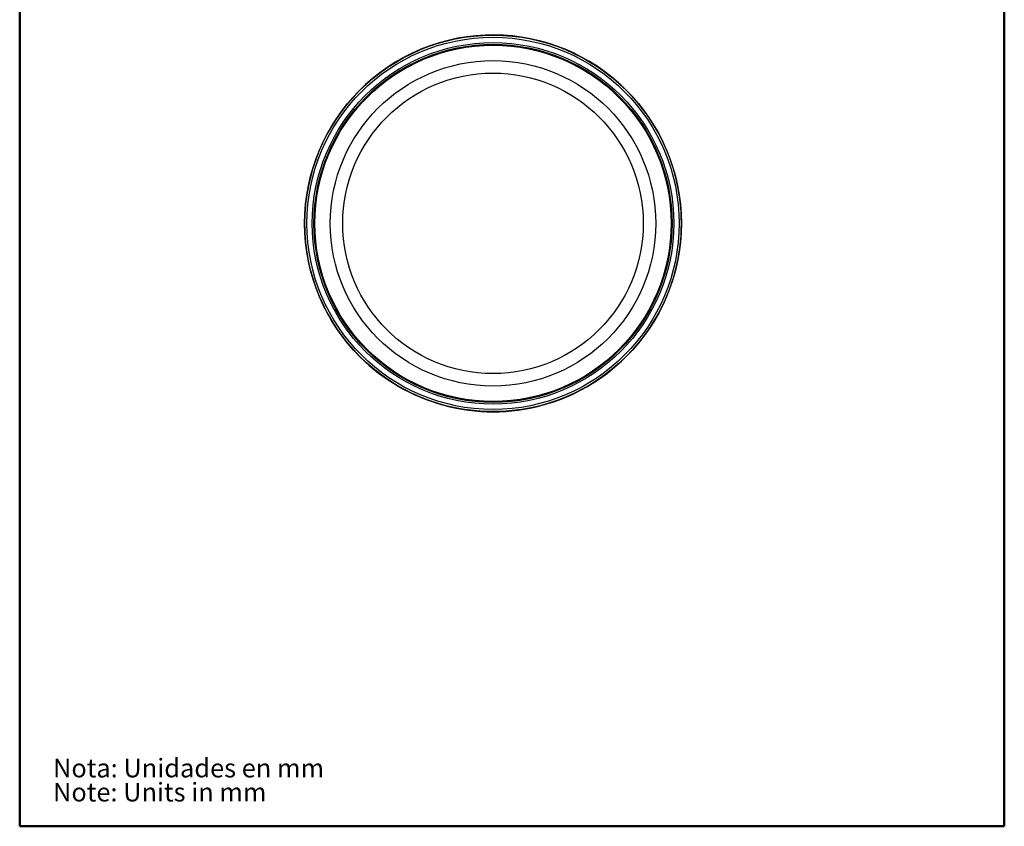
# Model space of a CAD drawing. Units: millimetres. Extents: x 50 to 512, y 13 to 730.
# Drawn here: x 50 to 512, y 13 to 391 of the extents above; entities that cross this region are included whole.
import ezdxf

# ---------------------------------------------------------------- set-up
doc = ezdxf.new("R2010")
doc.units = ezdxf.units.MM
doc.header["$LTSCALE"] = 2.5
doc.styles.add('SLDTEXTSTYLE0', font='TXT', dxfattribs={"width": 0.75})

# ---------------------------------------------------------------- blocks, each defined once
blk = doc.blocks.new('SW_NOTE_1')
at = {"color": 0, "linetype": 'Continuous', "lineweight": 0, "char_height": 8.75, "attachment_point": 1, "style": 'SLDTEXTSTYLE0'}
for s, insert in [('Nota: Unidades en mm', (0, 11.28)), ('Note: Units in mm', (0, -0.03))]:
    blk.add_mtext(s, dxfattribs=dict(at, insert=insert))

msp = doc.modelspace()

# ---------------------------------------------------------------- linework, layer by layer
at = {"color": 7, "linetype": 'Continuous', "lineweight": 50}
for p, q in [((49.972, 12.501), (49.972, 730.001)), ((512.472, 12.501), (512.472, 730.001)), ((49.972, 12.501), (512.472, 12.501))]:
    msp.add_line(p, q, dxfattribs=at)
at = {"color": 7, "linetype": 'Continuous', "lineweight": 25}
msp.add_line((74.972, 12.501), (512.472, 12.501), dxfattribs=at)
for radius in [88.5, 88.421, 87.421, 84.91, 84.091, 83.689, 76.44, 70.589]:
    msp.add_circle((272.301, 295.712), radius, dxfattribs=at)
for start, end in [(22.5, 202.5), (202.5, 22.5)]:
    msp.add_arc((272.301, 295.712), 88.5, start, end, dxfattribs=at)

# ---------------------------------------------------------------- block references
at = {"color": 7, "linetype": 'Continuous', "lineweight": 0}
msp.add_blockref('SW_NOTE_1', (65.622, 32.946), dxfattribs=at)

doc.saveas('drawing.dxf')
